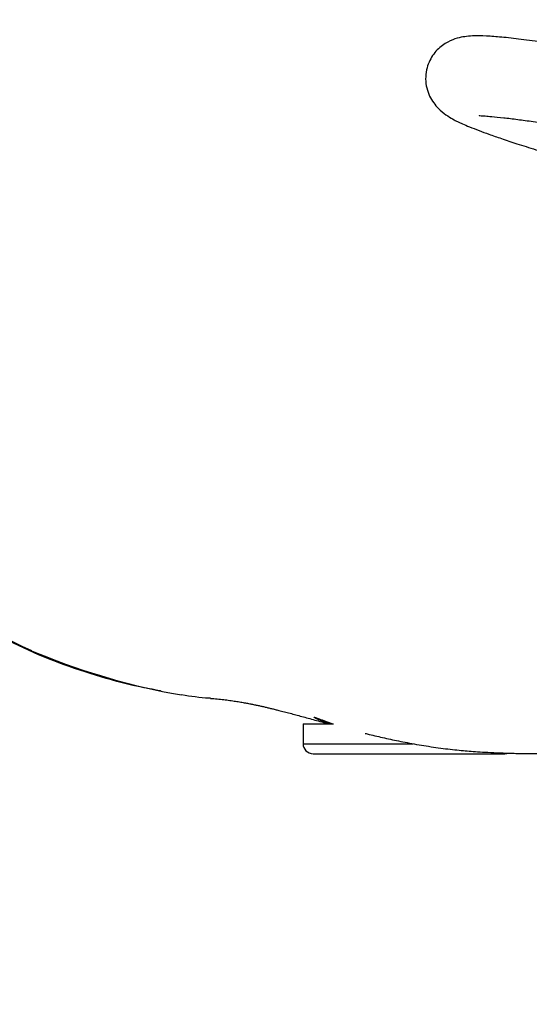
# Model space of a CAD drawing. Units: inches. Extents: x 94 to 1214, y -1073 to -415.
# Drawn here: x 562 to 573, y -923 to -903 of the extents above; entities that cross this region are included whole.
import ezdxf

# ---------------------------------------------------------------- set-up
doc = ezdxf.new("R2010")
doc.units = ezdxf.units.IN
doc.header["$MEASUREMENT"] = 0
doc.layers.add('VP-DIM', color=7, linetype='Continuous')
doc.layers.add('VP-EQ', color=7, linetype='Continuous', true_color=0x8a3492)
doc.styles.get("Standard").update_dxf_attribs({"font": 'arial.ttf'})
doc.dimstyles.get("Standard").update_dxf_attribs({"dimtxt": 14, "dimasz": 20, "dimexe": 20, "dimexo": 50, "dimgap": 20, "dimtad": 0, "dimdec": 0, "dimzin": 0, "dimdsep": 46, "dimtxsty": 'Standard', "dimcen": -0.09, "dimadec": 0, "dimazin": 0, "dimtfac": 1, "dimtdec": 4, "dimtofl": 0, "dimtmove": 0, "dimatfit": 3, "dimfxl": 70, "dimfxlon": 1, "dimtolj": 1, "dimtzin": 0, "dimarcsym": 0})

# ---------------------------------------------------------------- blocks, each defined once
blk = doc.blocks.new('1292')
at = {"color": 7, "linetype": 'Continuous', "lineweight": 25}
for p, q in [((-45.0894, -16.9022), (-45.0882, -16.9025)), ((-45.0671, -16.9067), (-45.047, -16.9102)), ((-44.804, -16.9678), (-44.804, -17.0078)), ((-44.804, -16.9678), (-44.7432, -16.9678)), ((-44.754, -16.9645), (-44.754, -16.9678)), ((-44.784, -17.0278), (-44.4, -17.0278))]:
    blk.add_line(p, q, dxfattribs=at)
at = {"color": 8, "linetype": 'Continuous', "lineweight": 25}
blk.add_line((-44.804, -17.0078), (-44.5838, -17.0078), dxfattribs=at)
at = {"color": 7, "linetype": 'Continuous', "lineweight": 25, "flags": 128}
blk.add_lwpolyline([(-44.4, -17.0278), (-44.3961, -17.0275), (-44.3941, -17.0269)], dxfattribs=at)
at = {"color": 7, "linetype": 'Continuous', "lineweight": 25}
for centre, radius, start, end in [((-45.1833, -16.4361), 0.4189, 201.5963, 246.9205), ((-44.8059, -15.5427), 1.3888, 247.0467, 259.1599), ((-44.784, -17.0078), 0.02, 180, 270)]:
    blk.add_arc(centre, radius, start, end, dxfattribs=at)
for points, knots in [([(-45.0893, -16.902), (-45.1041, -16.8993), (-45.1479, -16.8912), (-45.2195, -16.8718), (-45.303, -16.843), (-45.3798, -16.8101), (-45.4476, -16.7699), (-45.5035, -16.7212), (-45.5509, -16.6642), (-45.5965, -16.5784), (-45.6463, -16.4693), (-45.7093, -16.3729), (-45.7556, -16.2991), (-45.7802, -16.2449), (-45.799, -16.1886), (-45.8108, -16.1304), (-45.816, -16.0712), (-45.8141, -15.9936), (-45.8015, -15.8985), (-45.7749, -15.7877), (-45.7383, -15.6871), (-45.6949, -15.5973), (-45.6463, -15.5184), (-45.5885, -15.4457), (-45.522, -15.3805), (-45.4482, -15.3237), (-45.3759, -15.2805), (-45.3063, -15.2526), (-45.2423, -15.2363), (-45.1772, -15.224), (-45.1117, -15.213), (-45.0685, -15.203), (-45.047, -15.1981)], [0, 0, 0, 0, 0.018228, 0.053986, 0.0897, 0.125303, 0.155083, 0.184859, 0.214663, 0.244464, 0.302184, 0.359888, 0.383806, 0.407794, 0.431705, 0.455637, 0.479656, 0.503615, 0.54955, 0.595631, 0.641568, 0.678931, 0.716375, 0.753668, 0.791221, 0.828897, 0.866397, 0.892907, 0.919512, 0.946342, 0.973243, 1, 1, 1, 1]), ([(-43.8888, -15.6809), (-43.8977, -15.6791), (-43.9328, -15.6721), (-43.9872, -15.6616), (-44.0501, -15.6497), (-44.1025, -15.6401), (-44.1463, -15.6322), (-44.1825, -15.6259), (-44.2139, -15.6205), (-44.2423, -15.6158), (-44.2698, -15.6114), (-44.2963, -15.6073), (-44.3217, -15.6036), (-44.3456, -15.6003), (-44.3751, -15.5965), (-44.407, -15.593), (-44.4368, -15.5907), (-44.4604, -15.5901), (-44.4806, -15.5919), (-44.4949, -15.5946), (-44.5135, -15.6011), (-44.5325, -15.6143), (-44.545, -15.6296), (-44.5524, -15.6429), (-44.5577, -15.6591), (-44.5595, -15.6783), (-44.5569, -15.6962), (-44.5508, -15.7123), (-44.5432, -15.7245), (-44.532, -15.7376), (-44.5186, -15.7487), (-44.5046, -15.7572), (-44.4941, -15.7625), (-44.4843, -15.7671), (-44.4703, -15.773), (-44.453, -15.7798), (-44.4317, -15.7877), (-44.4067, -15.7963), (-44.3758, -15.8066), (-44.3377, -15.8187), (-44.2919, -15.8327), (-44.2557, -15.8433), (-44.237, -15.8488)], [0, 0, 0, 0, 0.014201, 0.056101, 0.093709, 0.127023, 0.156036, 0.181868, 0.203883, 0.225982, 0.2486, 0.271739, 0.295401, 0.319578, 0.343503, 0.391157, 0.435509, 0.477143, 0.499799, 0.521789, 0.54296, 0.563507, 0.573474, 0.583149, 0.592905, 0.603726, 0.61646, 0.630989, 0.646773, 0.661857, 0.682652, 0.701407, 0.718301, 0.737224, 0.76141, 0.790846, 0.817652, 0.847686, 0.880944, 0.91742, 0.957107, 1, 1, 1, 1]), ([(-44.4514, -15.7495), (-44.4516, -15.7497), (-44.4526, -15.7502), (-44.448, -15.7503), (-44.4401, -15.7509), (-44.4257, -15.752), (-44.4038, -15.7542), (-44.3758, -15.7576), (-44.3488, -15.7613), (-44.3249, -15.7648), (-44.3042, -15.768), (-44.28, -15.7718), (-44.2497, -15.7767), (-44.214, -15.7828), (-44.1731, -15.7899), (-44.1273, -15.7982), (-44.0737, -15.8081), (-44.0114, -15.8199), (-43.9597, -15.8299), (-43.9274, -15.8363), (-43.9202, -15.8378)], [0, 0, 0, 0, 0.01696, 0.071137, 0.126308, 0.182464, 0.25849, 0.33143, 0.399868, 0.438762, 0.476028, 0.517428, 0.568039, 0.627866, 0.684768, 0.748077, 0.817798, 0.893927, 0.976472, 1, 1, 1, 1]), ([(-44.9889, -16.9169), (-44.9899, -16.9168), (-45.0094, -16.9161), (-45.0287, -16.9131), (-45.047, -16.9102)], [0, 0, 0, 0, 0.053104, 1, 1, 1, 1]), ([(-44.9889, -16.917), (-44.9845, -16.9174), (-44.9757, -16.9181), (-44.9629, -16.9195), (-44.9508, -16.921), (-44.9395, -16.9227), (-44.9292, -16.9243), (-44.9197, -16.926), (-44.9111, -16.9277), (-44.9032, -16.9293), (-44.8958, -16.9308), (-44.8886, -16.9324), (-44.8814, -16.934), (-44.8743, -16.9357), (-44.8672, -16.9374), (-44.8599, -16.9392), (-44.8515, -16.9413), (-44.8416, -16.9438), (-44.8303, -16.9468), (-44.8187, -16.9499), (-44.8066, -16.9532), (-44.794, -16.9567), (-44.7806, -16.9604), (-44.7671, -16.9641), (-44.7582, -16.9665), (-44.754, -16.9677)], [0, 0, 0, 0, 0.067654, 0.135006, 0.197661, 0.255617, 0.308872, 0.356601, 0.399794, 0.438451, 0.472572, 0.50742, 0.539931, 0.571899, 0.603325, 0.634209, 0.66455, 0.709942, 0.754065, 0.797084, 0.839233, 0.880517, 0.920939, 0.96278, 1, 1, 1, 1]), ([(-44.7818, -16.9551), (-44.7819, -16.955), (-44.7826, -16.9545), (-44.7808, -16.955), (-44.7791, -16.9555)], [0, 0, 0, 0, 0.095954, 1, 1, 1, 1]), ([(-44.754, -16.967), (-44.7562, -16.9663), (-44.7643, -16.9636), (-44.7739, -16.9595), (-44.7781, -16.9574), (-44.7803, -16.9563)], [0, 0, 0, 0, 0.155407, 0.57116, 1, 1, 1, 1]), ([(-44.7791, -16.9555), (-44.7769, -16.9562), (-44.7723, -16.9577), (-44.7604, -16.9622), (-44.7496, -16.9661), (-44.7447, -16.9678)], [0, 0, 0, 0, 0.34634, 0.703353, 1, 1, 1, 1]), ([(-44.68, -16.9871), (-44.6786, -16.9875), (-44.6722, -16.9891), (-44.6606, -16.9918), (-44.6449, -16.9954), (-44.6291, -16.9989), (-44.6126, -17.0024), (-44.5952, -17.0058), (-44.5768, -17.0092), (-44.5577, -17.0123), (-44.5385, -17.0153), (-44.5195, -17.0178), (-44.5013, -17.0199), (-44.4842, -17.0216), (-44.4683, -17.023), (-44.45, -17.0242), (-44.4284, -17.0253), (-44.403, -17.0264), (-44.3734, -17.0273), (-44.3384, -17.0279), (-44.3132, -17.0276), (-44.2998, -17.0274)], [0, 0, 0, 0, 0.017448, 0.076663, 0.131825, 0.188491, 0.2427, 0.300319, 0.361091, 0.421864, 0.481703, 0.540352, 0.594521, 0.643214, 0.684741, 0.72696, 0.771775, 0.819249, 0.871931, 0.931379, 1, 1, 1, 1])]:
    blk.add_open_spline(points, degree=3, knots=knots, dxfattribs=at)
blk = doc.blocks.new('1292 2d')
at = {"xscale": 10, "yscale": 10, "zscale": 10}
blk.add_blockref('1292', (1016.176, -747.359), dxfattribs=at)
blk = doc.blocks.new('*D37')
at = {"layer": 'Defpoints', "color": 0}
for p in [(563.452, -816.642), (612.714, -918.473), (1123.294, -918.473)]:
    blk.add_point(p, dxfattribs=at)
at = {"layer": 'VP-DIM', "color": 0, "lineweight": -2}
for p, q in [((1123.294, -796.642), (1123.294, -776.642)), ((1053.294, -816.642), (1143.294, -816.642)), ((1053.294, -918.473), (1143.294, -918.473)), ((1123.294, -938.473), (1123.294, -958.473))]:
    blk.add_line(p, q, dxfattribs=at)
at = {"layer": 'VP-DIM', "color": 0}
for points in [[(1119.96, -796.642), (1126.627, -796.642), (1123.294, -816.642)], [(1126.627, -938.473), (1119.96, -938.473), (1123.294, -918.473)]]:
    blk.add_solid(points, dxfattribs=at)
at = {"layer": 'VP-DIM', "color": 0, "insert": (1123.294, -869.171), "char_height": 14, "attachment_point": 5, "rotation": 90}
blk.add_mtext('\\A1;102', dxfattribs=at)

msp = doc.modelspace()

# ---------------------------------------------------------------- block references
at = {"layer": 'VP-EQ', "color": 0}
msp.add_blockref('1292 2d', (0, 0), dxfattribs=at)

# ---------------------------------------------------------------- dimensions: what is measured, and where the dimension line sits
at = {"layer": 'VP-DIM', "color": 0}
dim = msp.add_linear_dim(base=(1123.294, -918.473), p1=(563.452, -816.642), p2=(612.714, -918.473), angle=90, dimstyle='Standard', dxfattribs=at)
dim.commit()
dim.dimension.update_dxf_attribs({"geometry": '*D37', "text_midpoint": (1123.294, -869.171), "dimtype": 160})

doc.saveas('drawing.dxf')
